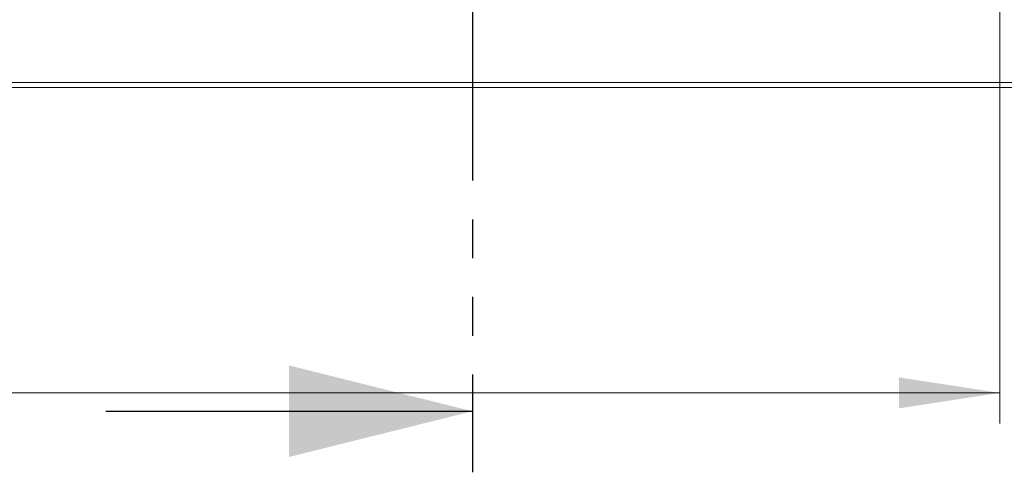
# Model space of a CAD drawing. Units: millimetres. Extents: x 11 to 415, y 5 to 292.
# Drawn here: x 248 to 281, y 135 to 150 of the extents above; entities that cross this region are included whole.
import ezdxf

# ---------------------------------------------------------------- set-up
doc = ezdxf.new("R2010")
doc.units = ezdxf.units.MM
doc.linetypes.add('PHANTOM', pattern=[12.7, 6.35, -1.27, 1.27, -1.27, 1.27, -1.27])
doc.styles.add('SLDTEXTSTYLE0', font='TXT', dxfattribs={"width": 0.75})
doc.dimstyles.new('SLDDIMSTYLE1', dxfattribs={"dimtxt": 3.5, "dimasz": 3.302, "dimexe": 0, "dimexo": 0.0625, "dimgap": 0.875, "dimtad": 1, "dimdec": 1, "dimlfac": 5, "dimrnd": 1e-09, "dimzin": 12, "dimdsep": 46, "dimtxsty": 'SLDTEXTSTYLE0', "dimsah": 1, "dimcen": 0.09, "dimadec": 0, "dimazin": 3, "dimtfac": 1, "dimtdec": 1, "dimtofl": 0, "dimtmove": 0, "dimatfit": 3, "dimfxl": 1, "dimfrac": 2, "dimtolj": 1, "dimtzin": 12, "dimarcsym": 0})

# ---------------------------------------------------------------- blocks, each defined once
blk = doc.blocks.new('_D_4')
at = {"color": 7, "linetype": 'Continuous', "lineweight": 0}
for p, q in [((216.522, 151.551), (216.522, 136.451)), ((280.52, 151.551), (280.52, 136.451)), ((280.52, 137.451), (216.522, 137.451))]:
    blk.add_line(p, q, dxfattribs=at)
for points in [[(216.522, 137.451), (219.824, 136.943), (219.824, 137.959)], [(280.52, 137.451), (277.218, 137.959), (277.218, 136.943)]]:
    blk.add_solid(points, dxfattribs=at)
at = {"color": 7, "linetype": 'Continuous', "lineweight": 0, "insert": (237.508, 141.962), "char_height": 3.5, "attachment_point": 1, "style": 'SLDTEXTSTYLE0'}
blk.add_mtext('320', dxfattribs=at)

msp = doc.modelspace()

# ---------------------------------------------------------------- linework, layer by layer
at = {"color": 7, "linetype": 'PHANTOM', "lineweight": 30}
msp.add_line((263.2599, 265.0506), (263.2599, 134.8506), dxfattribs=at)
at = {"color": 7, "linetype": 'Continuous', "lineweight": 15}
for p, q in [((213.4528, 147.6106), (283.5888, 147.6106)), ((283.5888, 147.4506), (213.4528, 147.4506))]:
    msp.add_line(p, q, dxfattribs=at)
at = {"color": 7, "linetype": 'Continuous', "lineweight": 30}
msp.add_line((251.2599, 136.8506), (263.2599, 136.8506), dxfattribs=at)
msp.add_solid([(263.2599, 136.8506), (257.2599, 138.3506), (257.2599, 135.3506)], dxfattribs=at)

# ---------------------------------------------------------------- dimensions: what is measured, and where the dimension line sits
at = {"color": 7, "linetype": 'Continuous', "lineweight": 0}
dim = msp.add_linear_dim(base=(216.5217, 137.4506), p1=(280.5199, 152.5506), p2=(216.5217, 152.5506), dimstyle='SLDDIMSTYLE1', dxfattribs=at)
dim.commit()
dim.dimension.update_dxf_attribs({"geometry": '_D_4', "text_midpoint": (241.3876, 137.4506), "dimtype": 160})

doc.saveas('drawing.dxf')
